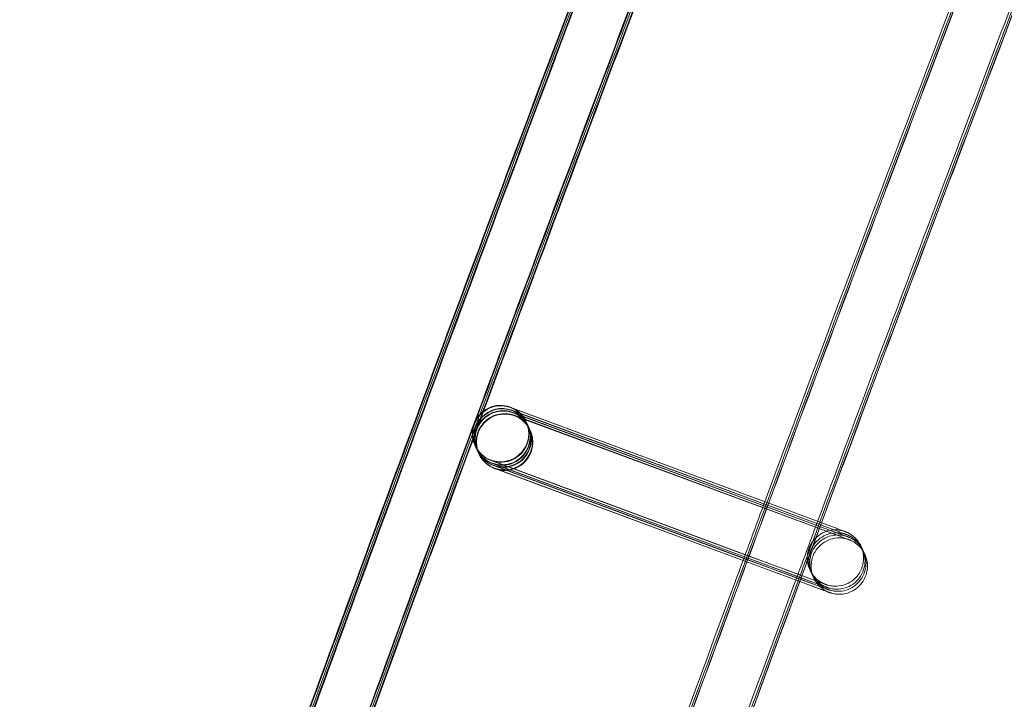
# Model space of a CAD drawing. Units: millimetres. Extents: x 1590 to 19120, y 1384 to 12555.
# Drawn here: x 2231 to 2301, y 7728 to 7776 of the extents above; entities that cross this region are included whole.
import ezdxf

# ---------------------------------------------------------------- set-up
doc = ezdxf.new("R2010")
doc.units = ezdxf.units.MM

# ---------------------------------------------------------------- blocks, each defined once
blk = doc.blocks.new('A$C75ff38e3')
at = {"color": 0, "linetype": 'Continuous', "lineweight": 0}
for p, q in [((-9448.55, 13990.71), (-9448.396, 13990.653)), ((-9425.364, 13982.103), (-9448.54, 13990.685)), ((-9448.45, 13990.499), (-9425.264, 13981.893)), ((-9425.265, 13981.892), (-9448.44, 13990.475)), ((-9448.396, 13990.653), (-9425.363, 13982.103)), ((-9448.38, 13990.35), (-9425.193, 13981.743)), ((-9425.194, 13981.743), (-9448.369, 13990.325)), ((-9448.28, 13990.14), (-9425.093, 13981.533)), ((-9425.094, 13981.532), (-9448.27, 13990.115)), ((-9447.443, 13989.7), (-9447.439, 13989.691)), ((-9447.427, 13989.665), (-9447.339, 13989.48)), ((-9447.327, 13989.455), (-9447.268, 13989.331)), ((-9447.256, 13989.306), (-9447.169, 13989.121)), ((-9447.156, 13989.095), (-9447.152, 13989.085)), ((-9451.058, 13987.989), (-9451.054, 13987.979)), ((-9451.042, 13987.954), (-9450.954, 13987.768)), ((-9450.942, 13987.743), (-9450.884, 13987.619)), ((-9450.872, 13987.594), (-9450.784, 13987.409)), ((-9450.772, 13987.383), (-9450.769, 13987.377)), ((-9450.769, 13987.377), (-9450.767, 13987.374)), ((-9449.942, 13986.96), (-9426.755, 13978.353)), ((-9431.887, 13980.253), (-9449.929, 13986.934)), ((-9449.843, 13986.749), (-9431.941, 13980.105)), ((-9431.943, 13980.1), (-9449.829, 13986.723)), ((-9449.772, 13986.6), (-9431.981, 13979.997)), ((-9431.983, 13979.992), (-9449.758, 13986.574)), ((-9449.672, 13986.39), (-9432.038, 13979.844)), ((-9432.04, 13979.839), (-9449.659, 13986.364)), ((-9427.965, 13978.504), (-9431.983, 13979.992)), ((-9431.981, 13979.997), (-9428.075, 13978.547)), ((-9428.036, 13978.653), (-9431.943, 13980.1)), ((-9431.941, 13980.105), (-9428.191, 13978.713)), ((-9428.136, 13978.863), (-9431.887, 13980.253)), ((-9428.009, 13978.346), (-9432.04, 13979.839)), ((-9432.038, 13979.844), (-9428.021, 13978.353)), ((-9428.191, 13978.713), (-9426.656, 13978.143)), ((-9426.753, 13978.351), (-9428.136, 13978.863)), ((-9428.075, 13978.547), (-9426.585, 13977.993)), ((-9426.654, 13978.141), (-9428.036, 13978.653)), ((-9428.021, 13978.353), (-9426.485, 13977.783)), ((-9426.483, 13977.781), (-9428.009, 13978.346)), ((-9426.583, 13977.992), (-9427.965, 13978.504))]:
    blk.add_line(p, q, dxfattribs=at)
for centre, major_axis, ratio, start_param, end_param in [((-9449.251, 13988.845), (1.808, 0.856), 1, 0.7735714587509461, 7.056756765930532), ((-9449.246, 13988.835), (1.352, 1.474), 0.999902, 0.387008, 2.75503), ((-9449.234, 13988.81), (1.475, -1.351), 0.999902, 1.957359, 4.318418), ((-9449.147, 13988.624), (1.352, 1.474), 0.999902, 0.387008, 2.75503), ((-9449.134, 13988.599), (1.475, -1.351), 0.999902, 1.957359, 4.318418), ((-9449.076, 13988.475), (1.352, 1.474), 0.999902, 0.387008, 2.75503), ((-9449.064, 13988.45), (1.475, -1.351), 0.999902, 1.957359, 4.318418), ((-9448.96, 13988.23), (-1.808, -0.856), 1, -2.368021, 3.915164), ((-9449.234, 13988.81), (1.475, -1.351), 0.999902, 5.099398, 8.240544), ((-9449.134, 13988.599), (1.475, -1.351), 0.999902, 5.099398, 8.240544), ((-9449.147, 13988.624), (1.352, 1.474), 0.999902, 3.909705, 6.670194), ((-9449.246, 13988.835), (1.352, 1.474), 0.999902, 5.896622, 6.670194), ((-9448.976, 13988.265), (1.352, 1.474), 0.999902, 0.387008, 2.75503), ((-9448.964, 13988.239), (1.475, -1.351), 0.999902, 1.957359, 4.318418), ((-9449.064, 13988.45), (1.475, -1.351), 0.999902, 5.099398, 8.240544), ((-9448.964, 13988.239), (1.475, -1.351), 0.999902, 5.099398, 8.240544), ((-9449.076, 13988.475), (1.352, 1.474), 0.999902, 3.8395, 6.670194), ((-9448.976, 13988.265), (1.352, 1.474), 0.999902, 3.909705, 6.670194), ((-9449.246, 13988.835), (1.352, 1.474), 0.999902, 3.528601, 5.896622), ((-9449.246, 13988.835), (1.352, 1.474), 0.999902, 2.75503, 3.528601), ((-9449.234, 13988.81), (1.475, -1.351), 0.999902, 4.318418, 5.098952), ((-9449.147, 13988.624), (1.352, 1.474), 0.999902, 2.75503, 3.528601), ((-9449.134, 13988.599), (1.475, -1.351), 0.999902, 4.318418, 5.098952), ((-9449.076, 13988.475), (1.352, 1.474), 0.999902, 2.75503, 3.528601), ((-9449.064, 13988.45), (1.475, -1.351), 0.999902, 4.318418, 5.098952), ((-9448.976, 13988.265), (1.352, 1.474), 0.999902, 2.75503, 3.528601), ((-9448.964, 13988.239), (1.475, -1.351), 0.999902, 4.318418, 5.098952), ((-9449.234, 13988.81), (1.475, -1.351), 0.999902, 5.098952, 5.099398), ((-9449.147, 13988.624), (1.352, 1.474), 0.999902, 3.528601, 3.909705), ((-9449.134, 13988.599), (1.475, -1.351), 0.999902, 5.098952, 5.099398), ((-9449.076, 13988.475), (1.352, 1.474), 0.999902, 3.528601, 3.8395), ((-9449.064, 13988.45), (1.475, -1.351), 0.999902, 5.098952, 5.099398), ((-9448.976, 13988.265), (1.352, 1.474), 0.999902, 3.528601, 3.909705), ((-9448.964, 13988.239), (1.475, -1.351), 0.999902, 5.098952, 5.099398)]:
    blk.add_ellipse(centre, major_axis=major_axis, ratio=ratio, start_param=start_param, end_param=end_param, dxfattribs=at)
for points, knots in [([(-9694.531, 13018.476), (-9694.103, 13021.782), (-9693.671, 13025.087), (-9691.929, 13038.306), (-9690.589, 13048.216), (-9686.486, 13077.811), (-9683.624, 13097.482), (-9677.637, 13136.784), (-9674.512, 13156.415), (-9667.998, 13195.633), (-9664.609, 13215.22), (-9657.57, 13254.347), (-9653.919, 13273.887), (-9646.355, 13312.916), (-9642.442, 13332.405), (-9634.356, 13371.329), (-9630.182, 13390.764), (-9621.574, 13429.576), (-9617.14, 13448.953), (-9608.012, 13487.646), (-9603.318, 13506.962), (-9593.672, 13545.529), (-9588.719, 13564.781), (-9578.557, 13603.215), (-9573.346, 13622.398), (-9562.669, 13660.692), (-9557.202, 13679.804), (-9546.012, 13717.951), (-9540.289, 13736.988), (-9528.588, 13774.982), (-9522.61, 13793.94), (-9510.4, 13831.774), (-9504.168, 13850.65), (-9491.452, 13888.316), (-9484.968, 13907.107), (-9471.748, 13944.6), (-9465.012, 13963.302), (-9451.29, 14000.614), (-9444.304, 14019.224), (-9430.083, 14056.348), (-9422.847, 14074.863), (-9408.129, 14111.793), (-9400.646, 14130.209), (-9385.434, 14166.938), (-9377.705, 14185.252), (-9362.001, 14221.774), (-9354.027, 14239.983), (-9337.835, 14276.291), (-9329.617, 14294.391), (-9312.94, 14330.479), (-9304.48, 14348.467), (-9287.319, 14384.327), (-9278.619, 14402.2), (-9267.455, 14424.747), (-9265.103, 14429.476), (-9262.743, 14434.201)], [0, 0, 0, 0, 10.000006, 10.000006, 40.000177, 40.000177, 99.633166, 99.633166, 159.265487, 159.265487, 218.897808, 218.897808, 278.530129, 278.530129, 338.16245, 338.16245, 397.79477, 397.79477, 457.427091, 457.427091, 517.059412, 517.059412, 576.691733, 576.691733, 636.324054, 636.324054, 695.956375, 695.956375, 755.588696, 755.588696, 815.221017, 815.221017, 874.853337, 874.853337, 934.485658, 934.485658, 994.117979, 994.117979, 1053.7503, 1053.7503, 1113.382621, 1113.382621, 1173.014942, 1173.014942, 1232.647263, 1232.647263, 1292.279584, 1292.279584, 1351.911905, 1351.911905, 1411.544225, 1411.544225, 1471.176546, 1471.176546, 1487.020992, 1487.020992, 1487.020992, 1487.020992]), ([(-9694.441, 13018.472), (-9694.013, 13021.777), (-9693.581, 13025.083), (-9691.839, 13038.302), (-9690.499, 13048.212), (-9686.395, 13077.806), (-9683.532, 13097.478), (-9677.544, 13136.779), (-9674.418, 13156.41), (-9667.903, 13195.627), (-9664.513, 13215.215), (-9657.473, 13254.341), (-9653.821, 13273.881), (-9646.256, 13312.91), (-9642.343, 13332.399), (-9634.255, 13371.322), (-9630.08, 13390.758), (-9621.471, 13429.569), (-9617.036, 13448.946), (-9607.907, 13487.639), (-9603.213, 13506.955), (-9593.565, 13545.521), (-9588.612, 13564.773), (-9578.448, 13603.206), (-9573.237, 13622.39), (-9562.559, 13660.683), (-9557.091, 13679.795), (-9545.899, 13717.942), (-9540.176, 13736.979), (-9528.474, 13774.972), (-9522.495, 13793.93), (-9510.284, 13831.763), (-9504.052, 13850.639), (-9491.335, 13888.305), (-9484.849, 13907.096), (-9471.628, 13944.588), (-9464.892, 13963.29), (-9451.168, 14000.601), (-9444.182, 14019.211), (-9429.959, 14056.335), (-9422.723, 14074.849), (-9408.004, 14111.779), (-9400.52, 14130.195), (-9385.307, 14166.924), (-9377.577, 14185.238), (-9361.873, 14221.759), (-9353.898, 14239.967), (-9337.704, 14276.275), (-9329.486, 14294.375), (-9312.807, 14330.462), (-9304.346, 14348.45), (-9287.185, 14384.31), (-9278.484, 14402.182), (-9267.341, 14424.685), (-9265.011, 14429.37), (-9262.673, 14434.052)], [0, 0, 0, 0, 10.000006, 10.000006, 40.000177, 40.000177, 99.633166, 99.633166, 159.265487, 159.265487, 218.897808, 218.897808, 278.530129, 278.530129, 338.16245, 338.16245, 397.79477, 397.79477, 457.427091, 457.427091, 517.059412, 517.059412, 576.691733, 576.691733, 636.324054, 636.324054, 695.956375, 695.956375, 755.588696, 755.588696, 815.221017, 815.221017, 874.853337, 874.853337, 934.485658, 934.485658, 994.117979, 994.117979, 1053.7503, 1053.7503, 1113.382621, 1113.382621, 1173.014942, 1173.014942, 1232.647263, 1232.647263, 1292.279584, 1292.279584, 1351.911905, 1351.911905, 1411.544225, 1411.544225, 1471.176546, 1471.176546, 1486.875009, 1486.875009, 1486.875009, 1486.875009]), ([(-9694.352, 13018.467), (-9693.924, 13021.773), (-9693.492, 13025.078), (-9691.749, 13038.297), (-9690.408, 13048.207), (-9686.304, 13077.802), (-9683.44, 13097.473), (-9677.451, 13136.774), (-9674.324, 13156.405), (-9667.807, 13195.622), (-9664.418, 13215.209), (-9657.376, 13254.336), (-9653.723, 13273.875), (-9646.157, 13312.904), (-9642.243, 13332.393), (-9634.154, 13371.316), (-9629.979, 13390.751), (-9621.368, 13429.562), (-9616.933, 13448.939), (-9607.802, 13487.632), (-9603.107, 13506.947), (-9593.459, 13545.514), (-9588.505, 13564.765), (-9578.34, 13603.198), (-9573.128, 13622.381), (-9562.448, 13660.675), (-9556.98, 13679.786), (-9545.787, 13717.933), (-9540.063, 13736.969), (-9528.359, 13774.962), (-9522.38, 13793.92), (-9510.168, 13831.753), (-9503.935, 13850.629), (-9491.217, 13888.294), (-9484.731, 13907.085), (-9471.508, 13944.576), (-9464.771, 13963.278), (-9451.047, 14000.589), (-9444.059, 14019.199), (-9429.836, 14056.322), (-9422.599, 14074.836), (-9407.879, 14111.765), (-9400.395, 14130.181), (-9385.18, 14166.909), (-9377.45, 14185.223), (-9361.744, 14221.744), (-9353.768, 14239.952), (-9337.574, 14276.259), (-9329.355, 14294.358), (-9312.675, 14330.445), (-9304.213, 14348.432), (-9287.051, 14384.292), (-9278.349, 14402.164), (-9267.227, 14424.623), (-9264.919, 14429.265), (-9262.602, 14433.902)], [0, 0, 0, 0, 10.000006, 10.000006, 40.000177, 40.000177, 99.633166, 99.633166, 159.265487, 159.265487, 218.897808, 218.897808, 278.530129, 278.530129, 338.16245, 338.16245, 397.79477, 397.79477, 457.427091, 457.427091, 517.059412, 517.059412, 576.691733, 576.691733, 636.324054, 636.324054, 695.956375, 695.956375, 755.588696, 755.588696, 815.221017, 815.221017, 874.853337, 874.853337, 934.485658, 934.485658, 994.117979, 994.117979, 1053.7503, 1053.7503, 1113.382621, 1113.382621, 1173.014942, 1173.014942, 1232.647263, 1232.647263, 1292.279584, 1292.279584, 1351.911905, 1351.911905, 1411.544225, 1411.544225, 1471.176546, 1471.176546, 1486.729026, 1486.729026, 1486.729026, 1486.729026]), ([(-9694.315, 13018.465), (-9693.887, 13021.771), (-9693.455, 13025.076), (-9691.712, 13038.295), (-9690.371, 13048.205), (-9686.266, 13077.8), (-9683.402, 13097.471), (-9677.412, 13136.772), (-9674.285, 13156.403), (-9667.768, 13195.62), (-9664.378, 13215.207), (-9657.336, 13254.333), (-9653.683, 13273.873), (-9646.116, 13312.901), (-9642.202, 13332.39), (-9634.112, 13371.313), (-9629.937, 13390.748), (-9621.326, 13429.559), (-9616.89, 13448.936), (-9607.759, 13487.629), (-9603.064, 13506.944), (-9593.415, 13545.511), (-9588.461, 13564.762), (-9578.295, 13603.195), (-9573.083, 13622.378), (-9562.403, 13660.671), (-9556.934, 13679.782), (-9545.741, 13717.929), (-9540.016, 13736.965), (-9528.312, 13774.958), (-9522.333, 13793.916), (-9510.12, 13831.748), (-9503.887, 13850.624), (-9491.168, 13888.29), (-9484.682, 13907.08), (-9471.459, 13944.571), (-9464.722, 13963.273), (-9450.997, 14000.584), (-9444.009, 14019.193), (-9429.785, 14056.316), (-9422.548, 14074.831), (-9407.827, 14111.76), (-9400.343, 14130.175), (-9385.128, 14166.903), (-9377.397, 14185.217), (-9361.691, 14221.737), (-9353.715, 14239.945), (-9337.52, 14276.252), (-9329.3, 14294.352), (-9312.62, 14330.438), (-9304.159, 14348.425), (-9286.995, 14384.285), (-9278.293, 14402.157), (-9267.18, 14424.598), (-9264.881, 14429.221), (-9262.573, 14433.841)], [0, 0, 0, 0, 10.000006, 10.000006, 40.000177, 40.000177, 99.633166, 99.633166, 159.265487, 159.265487, 218.897808, 218.897808, 278.530129, 278.530129, 338.16245, 338.16245, 397.79477, 397.79477, 457.427091, 457.427091, 517.059412, 517.059412, 576.691733, 576.691733, 636.324054, 636.324054, 695.956375, 695.956375, 755.588696, 755.588696, 815.221017, 815.221017, 874.853337, 874.853337, 934.485658, 934.485658, 994.117979, 994.117979, 1053.7503, 1053.7503, 1113.382621, 1113.382621, 1173.014942, 1173.014942, 1232.647263, 1232.647263, 1292.279584, 1292.279584, 1351.911905, 1351.911905, 1411.544225, 1411.544225, 1471.176546, 1471.176546, 1486.668827, 1486.668827, 1486.668827, 1486.668827]), ([(-9693.172, 13029.156), (-9691.897, 13038.816), (-9690.591, 13048.472), (-9686.524, 13077.813), (-9683.662, 13097.484), (-9677.676, 13136.786), (-9674.55, 13156.417), (-9668.037, 13195.635), (-9664.649, 13215.222), (-9657.61, 13254.349), (-9653.959, 13273.889), (-9646.396, 13312.918), (-9642.484, 13332.408), (-9634.398, 13371.331), (-9630.224, 13390.767), (-9621.616, 13429.579), (-9617.182, 13448.956), (-9608.055, 13487.649), (-9603.362, 13506.965), (-9593.716, 13545.532), (-9588.764, 13564.784), (-9578.602, 13603.218), (-9573.391, 13622.401), (-9562.715, 13660.696), (-9557.248, 13679.807), (-9546.058, 13717.955), (-9540.335, 13736.992), (-9528.635, 13774.986), (-9522.657, 13793.944), (-9510.448, 13831.778), (-9504.217, 13850.654), (-9491.501, 13888.321), (-9485.017, 13907.112), (-9471.797, 13944.604), (-9465.062, 13963.307), (-9451.34, 14000.619), (-9444.354, 14019.229), (-9430.134, 14056.353), (-9422.898, 14074.868), (-9408.181, 14111.799), (-9400.698, 14130.215), (-9385.487, 14166.944), (-9377.758, 14185.258), (-9362.055, 14221.781), (-9354.08, 14239.989), (-9337.889, 14276.298), (-9329.671, 14294.398), (-9312.994, 14330.486), (-9304.534, 14348.474), (-9287.375, 14384.335), (-9278.674, 14402.208), (-9268.48, 14422.798), (-9267.102, 14425.574), (-9265.722, 14428.347)], [10.768554, 10.768554, 10.768554, 10.768554, 40.000177, 40.000177, 99.633166, 99.633166, 159.265487, 159.265487, 218.897808, 218.897808, 278.530129, 278.530129, 338.16245, 338.16245, 397.79477, 397.79477, 457.427091, 457.427091, 517.059412, 517.059412, 576.691733, 576.691733, 636.324054, 636.324054, 695.956375, 695.956375, 755.588696, 755.588696, 815.221017, 815.221017, 874.853337, 874.853337, 934.485658, 934.485658, 994.117979, 994.117979, 1053.7503, 1053.7503, 1113.382621, 1113.382621, 1173.014942, 1173.014942, 1232.647263, 1232.647263, 1292.279584, 1292.279584, 1351.911905, 1351.911905, 1411.544225, 1411.544225, 1471.176546, 1471.176546, 1480.471725, 1480.471725, 1480.471725, 1480.471725]), ([(-9669.095, 13017.227), (-9668.666, 13020.533), (-9668.232, 13023.838), (-9666.484, 13037.056), (-9665.139, 13046.966), (-9661.028, 13076.502), (-9658.164, 13096.116), (-9652.172, 13135.302), (-9649.044, 13154.875), (-9642.525, 13193.977), (-9639.134, 13213.506), (-9632.09, 13252.517), (-9628.436, 13271.999), (-9620.868, 13310.911), (-9616.953, 13330.342), (-9608.861, 13369.149), (-9604.685, 13388.525), (-9596.072, 13427.22), (-9591.636, 13446.539), (-9582.503, 13485.114), (-9577.807, 13504.371), (-9568.156, 13542.82), (-9563.202, 13562.012), (-9553.035, 13600.327), (-9547.822, 13619.451), (-9537.141, 13657.627), (-9531.671, 13676.679), (-9520.477, 13714.707), (-9514.752, 13733.683), (-9503.047, 13771.557), (-9497.067, 13790.455), (-9484.854, 13828.169), (-9478.62, 13846.984), (-9465.9, 13884.53), (-9459.414, 13903.26), (-9446.191, 13940.631), (-9439.453, 13959.272), (-9425.728, 13996.462), (-9418.74, 14015.011), (-9404.516, 14052.012), (-9397.279, 14070.466), (-9382.558, 14107.272), (-9375.074, 14125.627), (-9359.859, 14162.232), (-9352.129, 14180.484), (-9336.423, 14216.881), (-9328.447, 14235.028), (-9312.253, 14271.21), (-9304.034, 14289.248), (-9287.355, 14325.209), (-9278.894, 14343.135), (-9261.733, 14378.869), (-9253.032, 14396.678), (-9242.822, 14417.224), (-9241.429, 14420.019), (-9240.034, 14422.812)], [0, 0, 0, 0, 10.000006, 10.000006, 40.000179, 40.000179, 99.462951, 99.462951, 158.925054, 158.925054, 218.387157, 218.387157, 277.84926, 277.84926, 337.311363, 337.311363, 396.773466, 396.773466, 456.235569, 456.235569, 515.697672, 515.697672, 575.159775, 575.159775, 634.621878, 634.621878, 694.083981, 694.083981, 753.546084, 753.546084, 813.008187, 813.008187, 872.47029, 872.47029, 931.932393, 931.932393, 991.394496, 991.394496, 1050.856599, 1050.856599, 1110.318702, 1110.318702, 1169.780805, 1169.780805, 1229.242908, 1229.242908, 1288.705011, 1288.705011, 1348.167114, 1348.167114, 1407.629217, 1407.629217, 1467.09132, 1467.09132, 1476.457881, 1476.457881, 1476.457881, 1476.457881]), ([(-9669.008, 13017.411), (-9668.578, 13020.717), (-9668.145, 13024.022), (-9666.395, 13037.24), (-9665.049, 13047.149), (-9660.934, 13076.685), (-9658.068, 13096.299), (-9652.071, 13135.485), (-9648.94, 13155.058), (-9642.417, 13194.16), (-9639.023, 13213.689), (-9631.974, 13252.699), (-9628.318, 13272.181), (-9620.745, 13311.093), (-9616.828, 13330.524), (-9608.732, 13369.331), (-9604.553, 13388.707), (-9595.936, 13427.401), (-9591.497, 13446.72), (-9582.359, 13485.295), (-9577.661, 13504.552), (-9568.006, 13543), (-9563.049, 13562.192), (-9552.877, 13600.507), (-9547.662, 13619.631), (-9536.976, 13657.805), (-9531.504, 13676.857), (-9520.305, 13714.884), (-9514.578, 13733.861), (-9502.868, 13771.734), (-9496.886, 13790.632), (-9484.668, 13828.344), (-9478.432, 13847.159), (-9465.708, 13884.704), (-9459.219, 13903.434), (-9445.991, 13940.804), (-9439.251, 13959.445), (-9425.522, 13996.633), (-9418.532, 14015.182), (-9404.303, 14052.182), (-9397.064, 14070.635), (-9382.339, 14107.441), (-9374.852, 14125.795), (-9359.633, 14162.399), (-9351.9, 14180.65), (-9336.19, 14217.046), (-9328.212, 14235.192), (-9312.014, 14271.374), (-9303.793, 14289.41), (-9287.109, 14325.371), (-9278.646, 14343.295), (-9261.48, 14379.028), (-9252.777, 14396.837), (-9242.638, 14417.233), (-9241.32, 14419.879), (-9239.999, 14422.524)], [0, 0, 0, 0, 10.000006, 10.000006, 40.000179, 40.000179, 99.463979, 99.463979, 158.927109, 158.927109, 218.39024, 218.39024, 277.853371, 277.853371, 337.316502, 337.316502, 396.779633, 396.779633, 456.242763, 456.242763, 515.705894, 515.705894, 575.169025, 575.169025, 634.632156, 634.632156, 694.095287, 694.095287, 753.558417, 753.558417, 813.021548, 813.021548, 872.484679, 872.484679, 931.94781, 931.94781, 991.410941, 991.410941, 1050.874071, 1050.874071, 1110.337202, 1110.337202, 1169.800333, 1169.800333, 1229.263464, 1229.263464, 1288.726595, 1288.726595, 1348.189725, 1348.189725, 1407.652856, 1407.652856, 1467.115987, 1467.115987, 1475.984632, 1475.984632, 1475.984632, 1475.984632]), ([(-9669.006, 13017.223), (-9668.576, 13020.529), (-9668.143, 13023.834), (-9666.394, 13037.052), (-9665.049, 13046.961), (-9660.937, 13076.497), (-9658.072, 13096.111), (-9652.079, 13135.297), (-9648.95, 13154.87), (-9642.43, 13193.972), (-9639.038, 13213.501), (-9631.993, 13252.511), (-9628.338, 13271.993), (-9620.769, 13310.905), (-9616.853, 13330.336), (-9608.76, 13369.142), (-9604.583, 13388.519), (-9595.969, 13427.213), (-9591.532, 13446.532), (-9582.398, 13485.106), (-9577.702, 13504.364), (-9568.05, 13542.812), (-9563.094, 13562.004), (-9552.926, 13600.319), (-9547.713, 13619.443), (-9537.03, 13657.618), (-9531.56, 13676.67), (-9520.364, 13714.697), (-9514.639, 13733.674), (-9502.933, 13771.548), (-9496.952, 13790.445), (-9484.737, 13828.158), (-9478.503, 13846.974), (-9465.782, 13884.519), (-9459.295, 13903.249), (-9446.071, 13940.619), (-9439.332, 13959.26), (-9425.606, 13996.449), (-9418.618, 14014.998), (-9404.392, 14051.999), (-9397.155, 14070.452), (-9382.433, 14107.258), (-9374.948, 14125.613), (-9359.732, 14162.217), (-9352.001, 14180.469), (-9336.294, 14216.866), (-9328.318, 14235.012), (-9312.123, 14271.194), (-9303.903, 14289.231), (-9287.223, 14325.192), (-9278.761, 14343.117), (-9261.598, 14378.851), (-9252.897, 14396.66), (-9242.708, 14417.162), (-9241.337, 14419.913), (-9239.963, 14422.663)], [0, 0, 0, 0, 10.000006, 10.000006, 40.000179, 40.000179, 99.462951, 99.462951, 158.925054, 158.925054, 218.387157, 218.387157, 277.84926, 277.84926, 337.311363, 337.311363, 396.773466, 396.773466, 456.235569, 456.235569, 515.697672, 515.697672, 575.159775, 575.159775, 634.621878, 634.621878, 694.083981, 694.083981, 753.546084, 753.546084, 813.008187, 813.008187, 872.47029, 872.47029, 931.932393, 931.932393, 991.394496, 991.394496, 1050.856599, 1050.856599, 1110.318702, 1110.318702, 1169.780805, 1169.780805, 1229.242908, 1229.242908, 1288.705011, 1288.705011, 1348.167114, 1348.167114, 1407.629217, 1407.629217, 1467.09132, 1467.09132, 1476.311893, 1476.311893, 1476.311893, 1476.311893]), ([(-9361.62, 14212.625), (-9366.37, 14201.658), (-9371.075, 14190.672), (-9383.484, 14161.371), (-9391.11, 14143.024), (-9406.114, 14106.228), (-9413.493, 14087.78), (-9428.002, 14050.786), (-9435.132, 14032.24), (-9449.143, 13995.055), (-9456.024, 13976.415), (-9469.535, 13939.046), (-9476.165, 13920.315), (-9488.201, 13885.574), (-9493.641, 13869.575), (-9498.99, 13853.546)], [242.56904, 242.56904, 242.56904, 242.56904, 278.422781, 278.422781, 338.028264, 338.028264, 397.633748, 397.633748, 457.239232, 457.239232, 516.844716, 516.844716, 576.450199, 576.450199, 627.144964, 627.144964, 627.144964, 627.144964]), ([(-9434.28, 14034.208), (-9436.906, 14027.341), (-9439.516, 14020.467), (-9445.084, 14005.69), (-9448.036, 13997.785), (-9450.967, 13989.872)], [435.181592, 435.181592, 435.181592, 435.181592, 457.239232, 457.239232, 482.5534, 482.5534, 482.5534, 482.5534]), ([(-9434.312, 14033.789), (-9436.904, 14027.011), (-9439.479, 14020.227), (-9444.953, 14005.701), (-9447.846, 13997.956), (-9450.718, 13990.204)], [435.470266, 435.470266, 435.470266, 435.470266, 457.239232, 457.239232, 482.04075, 482.04075, 482.04075, 482.04075]), ([(-9434.287, 14033.522), (-9436.863, 14026.783), (-9439.423, 14020.039), (-9444.841, 14005.662), (-9447.693, 13998.028), (-9450.524, 13990.387)], [435.596728, 435.596728, 435.596728, 435.596728, 457.239232, 457.239232, 481.686637, 481.686637, 481.686637, 481.686637]), ([(-9434.269, 14033.43), (-9436.842, 14026.701), (-9439.398, 14019.967), (-9444.796, 14005.64), (-9447.634, 13998.046), (-9450.451, 13990.445)], [435.629726, 435.629726, 435.629726, 435.629726, 457.239232, 457.239232, 481.559508, 481.559508, 481.559508, 481.559508]), ([(-9411.308, 14023.639), (-9413.874, 14016.923), (-9416.423, 14010.201), (-9421.57, 13996.527), (-9424.167, 13989.575), (-9426.746, 13982.617)], [434.47882, 434.47882, 434.47882, 434.47882, 456.047172, 456.047172, 478.310282, 478.310282, 478.310282, 478.310282]), ([(-9411.208, 14023.429), (-9413.774, 14016.712), (-9416.323, 14009.99), (-9421.451, 13996.367), (-9424.029, 13989.466), (-9426.59, 13982.559)], [434.47882, 434.47882, 434.47882, 434.47882, 456.047172, 456.047172, 478.147489, 478.147489, 478.147489, 478.147489]), ([(-9411.138, 14023.279), (-9413.703, 14016.563), (-9416.252, 14009.841), (-9421.367, 13996.254), (-9423.932, 13989.389), (-9426.479, 13982.518)], [434.47882, 434.47882, 434.47882, 434.47882, 456.047172, 456.047172, 478.032227, 478.032227, 478.032227, 478.032227]), ([(-9411.18, 14023.123), (-9413.745, 14016.411), (-9416.293, 14009.692), (-9421.388, 13996.155), (-9423.936, 13989.337), (-9426.466, 13982.513)], [434.497742, 434.497742, 434.497742, 434.497742, 456.054369, 456.054369, 477.890003, 477.890003, 477.890003, 477.890003]), ([(-9451.222, 13989.182), (-9455.105, 13978.692), (-9458.947, 13968.188), (-9464.314, 13953.345), (-9465.87, 13949.018), (-9467.42, 13944.689)], [483.289583, 483.289583, 483.289583, 483.289583, 516.844716, 516.844716, 530.639217, 530.639217, 530.639217, 530.639217]), ([(-9451.249, 13988.768), (-9455.098, 13978.367), (-9458.909, 13967.95), (-9464.186, 13953.353), (-9465.687, 13949.184), (-9467.181, 13945.012)], [483.571408, 483.571408, 483.571408, 483.571408, 516.844716, 516.844716, 530.137733, 530.137733, 530.137733, 530.137733]), ([(-9451.222, 13988.504), (-9455.056, 13978.14), (-9458.852, 13967.762), (-9464.076, 13953.314), (-9465.536, 13949.255), (-9466.991, 13945.194)], [483.694708, 483.694708, 483.694708, 483.694708, 516.844716, 516.844716, 529.785945, 529.785945, 529.785945, 529.785945]), ([(-9451.203, 13988.412), (-9455.034, 13978.059), (-9458.826, 13967.691), (-9464.032, 13953.292), (-9465.479, 13949.273), (-9466.92, 13945.252)], [483.72666, 483.72666, 483.72666, 483.72666, 516.844716, 516.844716, 529.659237, 529.659237, 529.659237, 529.659237]), ([(-9425.364, 13982.103), (-9425.148, 13982.023), (-9424.987, 13981.963), (-9424.847, 13981.911), (-9424.815, 13981.899), (-9424.801, 13981.894), (-9424.799, 13981.893), (-9424.799, 13981.893), (-9424.799, 13981.893), (-9424.8, 13981.894), (-9424.8, 13981.894), (-9424.815, 13981.899), (-9424.818, 13981.9), (-9424.826, 13981.903), (-9424.829, 13981.904), (-9424.842, 13981.908), (-9424.851, 13981.912), (-9424.881, 13981.921), (-9424.902, 13981.928), (-9424.954, 13981.943), (-9424.987, 13981.952), (-9425.119, 13981.983), (-9425.219, 13981.999), (-9425.528, 13982.023), (-9425.742, 13982.007), (-9426.151, 13981.909), (-9426.352, 13981.826), (-9426.714, 13981.602), (-9426.878, 13981.459), (-9427.151, 13981.134), (-9427.262, 13980.946), (-9427.419, 13980.551), (-9427.466, 13980.339), (-9427.49, 13979.914), (-9427.467, 13979.698), (-9427.357, 13979.287), (-9427.267, 13979.089), (-9427.033, 13978.734), (-9426.886, 13978.574), (-9426.636, 13978.377), (-9426.548, 13978.319), (-9426.41, 13978.242), (-9426.363, 13978.218), (-9426.299, 13978.188), (-9426.282, 13978.181), (-9426.255, 13978.169), (-9426.244, 13978.165), (-9426.23, 13978.159), (-9426.225, 13978.157), (-9426.218, 13978.154), (-9426.214, 13978.153), (-9426.205, 13978.149), (-9426.202, 13978.148), (-9426.194, 13978.145), (-9426.192, 13978.144), (-9426.19, 13978.143), (-9426.19, 13978.143), (-9426.19, 13978.143)], [0, 0, 0, 0, 1.295202, 1.295202, 1.922489, 1.922489, 2.045664, 2.045664, 2.066606, 2.066606, 2.175297, 2.175297, 2.197253, 2.197253, 2.213369, 2.213369, 2.245984, 2.245984, 2.310387, 2.310387, 2.411626, 2.411626, 2.71596, 2.71596, 3.34191, 3.34191, 3.979409, 3.979409, 4.616671, 4.616671, 5.253944, 5.253944, 5.891217, 5.891217, 6.52849, 6.52849, 7.165763, 7.165763, 7.803034, 7.803034, 8.118547, 8.118547, 8.276611, 8.276611, 8.331683, 8.331683, 8.367404, 8.367404, 8.383469, 8.383469, 8.399584, 8.399584, 8.432219, 8.432219, 8.496677, 8.496677, 8.548871, 8.548871, 8.548871, 8.548871]), ([(-9425.363, 13982.103), (-9425.147, 13982.023), (-9424.984, 13981.963), (-9424.841, 13981.909), (-9424.811, 13981.898), (-9424.786, 13981.889), (-9424.782, 13981.887), (-9424.772, 13981.883), (-9424.768, 13981.882), (-9424.758, 13981.878), (-9424.755, 13981.877), (-9424.748, 13981.874), (-9424.744, 13981.873), (-9424.732, 13981.868), (-9424.723, 13981.864), (-9424.694, 13981.852), (-9424.674, 13981.844), (-9424.626, 13981.822), (-9424.597, 13981.808), (-9424.485, 13981.75), (-9424.403, 13981.7), (-9424.156, 13981.526), (-9424.004, 13981.378), (-9423.752, 13981.042), (-9423.651, 13980.849), (-9423.517, 13980.446), (-9423.481, 13980.231), (-9423.48, 13979.806), (-9423.514, 13979.591), (-9423.647, 13979.187), (-9423.747, 13978.994), (-9424, 13978.652), (-9424.156, 13978.5), (-9424.503, 13978.255), (-9424.699, 13978.16), (-9425.106, 13978.037), (-9425.322, 13978.008), (-9425.639, 13978.017), (-9425.744, 13978.028), (-9425.9, 13978.057), (-9425.951, 13978.069), (-9426.021, 13978.088), (-9426.041, 13978.093), (-9426.073, 13978.103), (-9426.088, 13978.107), (-9426.108, 13978.114), (-9426.114, 13978.116), (-9426.124, 13978.12), (-9426.128, 13978.121), (-9426.136, 13978.124), (-9426.14, 13978.125), (-9426.148, 13978.128), (-9426.152, 13978.129), (-9426.161, 13978.132), (-9426.164, 13978.133), (-9426.171, 13978.136), (-9426.174, 13978.137), (-9426.189, 13978.143), (-9426.202, 13978.147), (-9426.278, 13978.176), (-9426.384, 13978.215), (-9426.599, 13978.294), (-9426.672, 13978.321), (-9426.753, 13978.351)], [0, 0, 0, 0, 1.299129, 1.299129, 1.933292, 1.933292, 2.112271, 2.112271, 2.179645, 2.179645, 2.200918, 2.200918, 2.217069, 2.217069, 2.249837, 2.249837, 2.314518, 2.314518, 2.409579, 2.409579, 2.695255, 2.695255, 3.316575, 3.316575, 3.954182, 3.954182, 4.591441, 4.591441, 5.228714, 5.228714, 5.865987, 5.865987, 6.503261, 6.503261, 7.140534, 7.140534, 7.777806, 7.777806, 8.093328, 8.093328, 8.251958, 8.251958, 8.31142, 8.31142, 8.356099, 8.356099, 8.377118, 8.377118, 8.393239, 8.393239, 8.409394, 8.409394, 8.44198, 8.44198, 8.506449, 8.506449, 8.629861, 8.629861, 9.000159, 9.000159, 10.121104, 10.121104, 10.608133, 10.608133, 10.608133, 10.608133]), ([(-9425.265, 13981.892), (-9425.049, 13981.812), (-9424.887, 13981.752), (-9424.747, 13981.7), (-9424.715, 13981.689), (-9424.701, 13981.683), (-9424.699, 13981.683), (-9424.699, 13981.683), (-9424.699, 13981.683), (-9424.7, 13981.683), (-9424.7, 13981.683), (-9424.715, 13981.688), (-9424.718, 13981.69), (-9424.726, 13981.692), (-9424.73, 13981.693), (-9424.742, 13981.698), (-9424.752, 13981.701), (-9424.781, 13981.711), (-9424.802, 13981.717), (-9424.855, 13981.732), (-9424.887, 13981.741), (-9425.019, 13981.772), (-9425.12, 13981.788), (-9425.429, 13981.813), (-9425.642, 13981.796), (-9426.051, 13981.699), (-9426.253, 13981.615), (-9426.614, 13981.391), (-9426.779, 13981.249), (-9427.051, 13980.923), (-9427.163, 13980.736), (-9427.319, 13980.341), (-9427.366, 13980.128), (-9427.39, 13979.704), (-9427.367, 13979.487), (-9427.257, 13979.077), (-9427.167, 13978.878), (-9426.933, 13978.524), (-9426.786, 13978.363), (-9426.536, 13978.167), (-9426.448, 13978.108), (-9426.311, 13978.031), (-9426.264, 13978.007), (-9426.199, 13977.977), (-9426.182, 13977.97), (-9426.155, 13977.958), (-9426.144, 13977.954), (-9426.13, 13977.948), (-9426.126, 13977.946), (-9426.118, 13977.943), (-9426.114, 13977.942), (-9426.106, 13977.938), (-9426.102, 13977.937), (-9426.094, 13977.934), (-9426.092, 13977.933), (-9426.09, 13977.932), (-9426.09, 13977.932), (-9426.09, 13977.932)], [0, 0, 0, 0, 1.295202, 1.295202, 1.922489, 1.922489, 2.045664, 2.045664, 2.066606, 2.066606, 2.175297, 2.175297, 2.197253, 2.197253, 2.213369, 2.213369, 2.245984, 2.245984, 2.310387, 2.310387, 2.411626, 2.411626, 2.71596, 2.71596, 3.34191, 3.34191, 3.979409, 3.979409, 4.616671, 4.616671, 5.253944, 5.253944, 5.891217, 5.891217, 6.52849, 6.52849, 7.165763, 7.165763, 7.803034, 7.803034, 8.118547, 8.118547, 8.276611, 8.276611, 8.331683, 8.331683, 8.367404, 8.367404, 8.383469, 8.383469, 8.399584, 8.399584, 8.432219, 8.432219, 8.496677, 8.496677, 8.548871, 8.548871, 8.548871, 8.548871]), ([(-9425.194, 13981.743), (-9424.978, 13981.663), (-9424.816, 13981.603), (-9424.676, 13981.551), (-9424.645, 13981.539), (-9424.63, 13981.534), (-9424.629, 13981.534), (-9424.629, 13981.534), (-9424.629, 13981.534), (-9424.63, 13981.534), (-9424.629, 13981.534), (-9424.645, 13981.539), (-9424.648, 13981.54), (-9424.655, 13981.543), (-9424.659, 13981.544), (-9424.671, 13981.548), (-9424.681, 13981.552), (-9424.711, 13981.561), (-9424.731, 13981.568), (-9424.784, 13981.583), (-9424.817, 13981.592), (-9424.948, 13981.623), (-9425.049, 13981.639), (-9425.358, 13981.664), (-9425.571, 13981.647), (-9425.981, 13981.55), (-9426.182, 13981.466), (-9426.543, 13981.242), (-9426.708, 13981.1), (-9426.981, 13980.774), (-9427.092, 13980.587), (-9427.248, 13980.191), (-9427.295, 13979.979), (-9427.319, 13979.555), (-9427.297, 13979.338), (-9427.186, 13978.928), (-9427.097, 13978.729), (-9426.863, 13978.374), (-9426.715, 13978.214), (-9426.466, 13978.017), (-9426.378, 13977.959), (-9426.24, 13977.882), (-9426.193, 13977.858), (-9426.129, 13977.828), (-9426.112, 13977.821), (-9426.085, 13977.809), (-9426.074, 13977.805), (-9426.059, 13977.799), (-9426.055, 13977.797), (-9426.047, 13977.794), (-9426.044, 13977.793), (-9426.035, 13977.789), (-9426.031, 13977.788), (-9426.023, 13977.785), (-9426.022, 13977.784), (-9426.02, 13977.783), (-9426.019, 13977.783), (-9426.019, 13977.783)], [0, 0, 0, 0, 1.295202, 1.295202, 1.922489, 1.922489, 2.045664, 2.045664, 2.066606, 2.066606, 2.175297, 2.175297, 2.197253, 2.197253, 2.213369, 2.213369, 2.245984, 2.245984, 2.310387, 2.310387, 2.411626, 2.411626, 2.71596, 2.71596, 3.34191, 3.34191, 3.979409, 3.979409, 4.616671, 4.616671, 5.253944, 5.253944, 5.891217, 5.891217, 6.52849, 6.52849, 7.165763, 7.165763, 7.803034, 7.803034, 8.118547, 8.118547, 8.276611, 8.276611, 8.331683, 8.331683, 8.367404, 8.367404, 8.383469, 8.383469, 8.399584, 8.399584, 8.432219, 8.432219, 8.496677, 8.496677, 8.548871, 8.548871, 8.548871, 8.548871]), ([(-9425.094, 13981.532), (-9424.878, 13981.452), (-9424.717, 13981.392), (-9424.577, 13981.34), (-9424.545, 13981.329), (-9424.531, 13981.324), (-9424.529, 13981.323), (-9424.529, 13981.323), (-9424.529, 13981.323), (-9424.53, 13981.323), (-9424.53, 13981.323), (-9424.545, 13981.329), (-9424.548, 13981.33), (-9424.555, 13981.332), (-9424.559, 13981.334), (-9424.572, 13981.338), (-9424.581, 13981.341), (-9424.611, 13981.351), (-9424.631, 13981.357), (-9424.684, 13981.372), (-9424.717, 13981.381), (-9424.848, 13981.412), (-9424.949, 13981.428), (-9425.258, 13981.453), (-9425.471, 13981.437), (-9425.881, 13981.339), (-9426.082, 13981.255), (-9426.444, 13981.032), (-9426.608, 13980.889), (-9426.881, 13980.563), (-9426.992, 13980.376), (-9427.149, 13979.981), (-9427.195, 13979.768), (-9427.219, 13979.344), (-9427.197, 13979.127), (-9427.086, 13978.717), (-9426.997, 13978.518), (-9426.763, 13978.164), (-9426.615, 13978.003), (-9426.366, 13977.807), (-9426.278, 13977.748), (-9426.14, 13977.671), (-9426.093, 13977.647), (-9426.029, 13977.618), (-9426.012, 13977.61), (-9425.985, 13977.599), (-9425.974, 13977.594), (-9425.96, 13977.588), (-9425.955, 13977.586), (-9425.948, 13977.583), (-9425.944, 13977.582), (-9425.935, 13977.579), (-9425.931, 13977.577), (-9425.923, 13977.574), (-9425.922, 13977.573), (-9425.92, 13977.573), (-9425.92, 13977.573), (-9425.92, 13977.573)], [0, 0, 0, 0, 1.295202, 1.295202, 1.922489, 1.922489, 2.045664, 2.045664, 2.066606, 2.066606, 2.175297, 2.175297, 2.197253, 2.197253, 2.213369, 2.213369, 2.245984, 2.245984, 2.310387, 2.310387, 2.411626, 2.411626, 2.71596, 2.71596, 3.34191, 3.34191, 3.979409, 3.979409, 4.616671, 4.616671, 5.253944, 5.253944, 5.891217, 5.891217, 6.52849, 6.52849, 7.165763, 7.165763, 7.803034, 7.803034, 8.118547, 8.118547, 8.276611, 8.276611, 8.331683, 8.331683, 8.367404, 8.367404, 8.383469, 8.383469, 8.399584, 8.399584, 8.432219, 8.432219, 8.496677, 8.496677, 8.548871, 8.548871, 8.548871, 8.548871]), ([(-9425.264, 13981.893), (-9425.047, 13981.812), (-9424.885, 13981.752), (-9424.742, 13981.699), (-9424.711, 13981.687), (-9424.686, 13981.678), (-9424.682, 13981.677), (-9424.672, 13981.673), (-9424.669, 13981.671), (-9424.658, 13981.667), (-9424.655, 13981.666), (-9424.648, 13981.663), (-9424.644, 13981.662), (-9424.633, 13981.657), (-9424.623, 13981.653), (-9424.594, 13981.641), (-9424.575, 13981.633), (-9424.526, 13981.611), (-9424.498, 13981.597), (-9424.385, 13981.539), (-9424.303, 13981.49), (-9424.056, 13981.315), (-9423.904, 13981.167), (-9423.723, 13980.926), (-9423.672, 13980.846), (-9423.626, 13980.762)], [0, 0, 0, 0, 1.299129, 1.299129, 1.933292, 1.933292, 2.112271, 2.112271, 2.179645, 2.179645, 2.200918, 2.200918, 2.217069, 2.217069, 2.249837, 2.249837, 2.314518, 2.314518, 2.409579, 2.409579, 2.695255, 2.695255, 3.316575, 3.316575, 3.59994, 3.59994, 3.59994, 3.59994]), ([(-9425.193, 13981.743), (-9424.976, 13981.663), (-9424.814, 13981.603), (-9424.671, 13981.55), (-9424.64, 13981.538), (-9424.615, 13981.529), (-9424.612, 13981.527), (-9424.601, 13981.523), (-9424.598, 13981.522), (-9424.588, 13981.518), (-9424.584, 13981.517), (-9424.577, 13981.514), (-9424.574, 13981.513), (-9424.562, 13981.508), (-9424.552, 13981.504), (-9424.524, 13981.492), (-9424.504, 13981.484), (-9424.456, 13981.462), (-9424.427, 13981.448), (-9424.314, 13981.39), (-9424.232, 13981.341), (-9423.986, 13981.166), (-9423.834, 13981.018), (-9423.646, 13980.767), (-9423.589, 13980.677), (-9423.54, 13980.583)], [0, 0, 0, 0, 1.299129, 1.299129, 1.933292, 1.933292, 2.112271, 2.112271, 2.179645, 2.179645, 2.200918, 2.200918, 2.217069, 2.217069, 2.249837, 2.249837, 2.314518, 2.314518, 2.409579, 2.409579, 2.695255, 2.695255, 3.316575, 3.316575, 3.633792, 3.633792, 3.633792, 3.633792]), ([(-9425.093, 13981.533), (-9424.877, 13981.452), (-9424.714, 13981.392), (-9424.571, 13981.339), (-9424.54, 13981.327), (-9424.516, 13981.318), (-9424.512, 13981.317), (-9424.501, 13981.313), (-9424.498, 13981.312), (-9424.488, 13981.307), (-9424.485, 13981.306), (-9424.478, 13981.304), (-9424.474, 13981.302), (-9424.462, 13981.297), (-9424.453, 13981.294), (-9424.424, 13981.282), (-9424.404, 13981.273), (-9424.356, 13981.251), (-9424.327, 13981.237), (-9424.214, 13981.18), (-9424.133, 13981.13), (-9423.886, 13980.955), (-9423.734, 13980.807), (-9423.553, 13980.566), (-9423.502, 13980.486), (-9423.456, 13980.402)], [0, 0, 0, 0, 1.299129, 1.299129, 1.933292, 1.933292, 2.112271, 2.112271, 2.179645, 2.179645, 2.200918, 2.200918, 2.217069, 2.217069, 2.249837, 2.249837, 2.314518, 2.314518, 2.409579, 2.409579, 2.695255, 2.695255, 3.316575, 3.316575, 3.59994, 3.59994, 3.59994, 3.59994]), ([(-9423.626, 13980.762), (-9423.569, 13980.658), (-9423.522, 13980.549), (-9423.417, 13980.235), (-9423.382, 13980.02), (-9423.38, 13979.595), (-9423.415, 13979.38), (-9423.547, 13978.976), (-9423.647, 13978.783), (-9423.9, 13978.442), (-9424.056, 13978.289), (-9424.403, 13978.045), (-9424.599, 13977.949), (-9425.006, 13977.827), (-9425.222, 13977.798), (-9425.539, 13977.806), (-9425.645, 13977.817), (-9425.8, 13977.846), (-9425.852, 13977.858), (-9425.922, 13977.877), (-9425.941, 13977.882), (-9425.974, 13977.892), (-9425.988, 13977.897), (-9426.008, 13977.903), (-9426.014, 13977.905), (-9426.024, 13977.909), (-9426.029, 13977.91), (-9426.036, 13977.913), (-9426.04, 13977.914), (-9426.049, 13977.917), (-9426.053, 13977.919), (-9426.061, 13977.922), (-9426.064, 13977.923), (-9426.071, 13977.925), (-9426.075, 13977.927), (-9426.089, 13977.932), (-9426.102, 13977.937), (-9426.179, 13977.965), (-9426.284, 13978.004), (-9426.499, 13978.083), (-9426.572, 13978.111), (-9426.654, 13978.141)], [3.59994, 3.59994, 3.59994, 3.59994, 3.954182, 3.954182, 4.591441, 4.591441, 5.228714, 5.228714, 5.865987, 5.865987, 6.503261, 6.503261, 7.140534, 7.140534, 7.777806, 7.777806, 8.093328, 8.093328, 8.251958, 8.251958, 8.31142, 8.31142, 8.356099, 8.356099, 8.377118, 8.377118, 8.393239, 8.393239, 8.409394, 8.409394, 8.44198, 8.44198, 8.506449, 8.506449, 8.629861, 8.629861, 9.000159, 9.000159, 10.121104, 10.121104, 10.608133, 10.608133, 10.608133, 10.608133]), ([(-9446.893, 13939.029), (-9442.243, 13952.003), (-9437.532, 13964.955), (-9432.47, 13978.675), (-9432.177, 13979.466), (-9431.885, 13980.257)], [950.049884, 950.049884, 950.049884, 950.049884, 991.394496, 991.394496, 993.924339, 993.924339, 993.924339, 993.924339]), ([(-9423.54, 13980.583), (-9423.49, 13980.488), (-9423.447, 13980.389), (-9423.346, 13980.086), (-9423.311, 13979.871), (-9423.31, 13979.446), (-9423.344, 13979.231), (-9423.477, 13978.827), (-9423.577, 13978.634), (-9423.83, 13978.292), (-9423.985, 13978.14), (-9424.333, 13977.896), (-9424.529, 13977.8), (-9424.935, 13977.677), (-9425.151, 13977.648), (-9425.469, 13977.657), (-9425.574, 13977.668), (-9425.729, 13977.697), (-9425.781, 13977.709), (-9425.851, 13977.728), (-9425.87, 13977.733), (-9425.903, 13977.743), (-9425.917, 13977.748), (-9425.937, 13977.754), (-9425.943, 13977.756), (-9425.954, 13977.76), (-9425.958, 13977.761), (-9425.966, 13977.764), (-9425.969, 13977.765), (-9425.978, 13977.768), (-9425.982, 13977.769), (-9425.991, 13977.773), (-9425.993, 13977.774), (-9426.001, 13977.776), (-9426.004, 13977.777), (-9426.018, 13977.783), (-9426.032, 13977.788), (-9426.108, 13977.816), (-9426.214, 13977.855), (-9426.428, 13977.934), (-9426.502, 13977.962), (-9426.583, 13977.992)], [3.633792, 3.633792, 3.633792, 3.633792, 3.954182, 3.954182, 4.591441, 4.591441, 5.228714, 5.228714, 5.865987, 5.865987, 6.503261, 6.503261, 7.140534, 7.140534, 7.777806, 7.777806, 8.093328, 8.093328, 8.251958, 8.251958, 8.31142, 8.31142, 8.356099, 8.356099, 8.377118, 8.377118, 8.393239, 8.393239, 8.409394, 8.409394, 8.44198, 8.44198, 8.506449, 8.506449, 8.629861, 8.629861, 9.000159, 9.000159, 10.121104, 10.121104, 10.608133, 10.608133, 10.608133, 10.608133]), ([(-9423.456, 13980.402), (-9423.399, 13980.298), (-9423.351, 13980.189), (-9423.246, 13979.875), (-9423.211, 13979.66), (-9423.21, 13979.235), (-9423.244, 13979.02), (-9423.377, 13978.617), (-9423.477, 13978.423), (-9423.73, 13978.082), (-9423.886, 13977.93), (-9424.233, 13977.685), (-9424.429, 13977.59), (-9424.836, 13977.467), (-9425.052, 13977.438), (-9425.369, 13977.446), (-9425.474, 13977.457), (-9425.63, 13977.486), (-9425.681, 13977.498), (-9425.751, 13977.517), (-9425.77, 13977.523), (-9425.803, 13977.532), (-9425.818, 13977.537), (-9425.837, 13977.543), (-9425.844, 13977.546), (-9425.854, 13977.549), (-9425.858, 13977.55), (-9425.866, 13977.553), (-9425.87, 13977.554), (-9425.878, 13977.557), (-9425.882, 13977.559), (-9425.891, 13977.562), (-9425.894, 13977.563), (-9425.901, 13977.566), (-9425.904, 13977.567), (-9425.919, 13977.572), (-9425.932, 13977.577), (-9426.008, 13977.605), (-9426.114, 13977.644), (-9426.329, 13977.724), (-9426.402, 13977.751), (-9426.483, 13977.781)], [3.59994, 3.59994, 3.59994, 3.59994, 3.954182, 3.954182, 4.591441, 4.591441, 5.228714, 5.228714, 5.865987, 5.865987, 6.503261, 6.503261, 7.140534, 7.140534, 7.777806, 7.777806, 8.093328, 8.093328, 8.251958, 8.251958, 8.31142, 8.31142, 8.356099, 8.356099, 8.377118, 8.377118, 8.393239, 8.393239, 8.409394, 8.409394, 8.44198, 8.44198, 8.506449, 8.506449, 8.629861, 8.629861, 9.000159, 9.000159, 10.121104, 10.121104, 10.608133, 10.608133, 10.608133, 10.608133]), ([(-9428.135, 13978.865), (-9431.969, 13968.494), (-9435.764, 13958.108), (-9440.727, 13944.366), (-9441.929, 13941.023), (-9443.128, 13937.678)], [482.31024, 482.31024, 482.31024, 482.31024, 515.482361, 515.482361, 526.141642, 526.141642, 526.141642, 526.141642]), ([(-9428.035, 13978.655), (-9431.869, 13968.283), (-9435.664, 13957.897), (-9440.608, 13944.207), (-9441.793, 13940.915), (-9442.973, 13937.622)], [482.31024, 482.31024, 482.31024, 482.31024, 515.482361, 515.482361, 525.97706, 525.97706, 525.97706, 525.97706]), ([(-9427.965, 13978.506), (-9431.799, 13968.134), (-9435.594, 13957.748), (-9440.524, 13944.094), (-9441.696, 13940.839), (-9442.863, 13937.583)], [482.31024, 482.31024, 482.31024, 482.31024, 515.482361, 515.482361, 525.860532, 525.860532, 525.860532, 525.860532]), ([(-9428.008, 13978.348), (-9431.841, 13967.98), (-9435.634, 13957.598), (-9440.547, 13943.996), (-9441.701, 13940.788), (-9442.852, 13937.579)], [482.330808, 482.330808, 482.330808, 482.330808, 515.490586, 515.490586, 525.718165, 525.718165, 525.718165, 525.718165]), ([(-9426.19, 13978.143), (-9426.19, 13978.143), (-9426.19, 13978.143), (-9426.193, 13978.144), (-9426.201, 13978.147), (-9426.247, 13978.165), (-9426.314, 13978.189), (-9426.499, 13978.258), (-9426.616, 13978.301), (-9426.755, 13978.353)], [8.548871, 8.548871, 8.548871, 8.548871, 8.593653, 8.593653, 8.884667, 8.884667, 9.762131, 9.762131, 10.599535, 10.599535, 10.599535, 10.599535]), ([(-9426.09, 13977.932), (-9426.09, 13977.932), (-9426.09, 13977.932), (-9426.093, 13977.934), (-9426.101, 13977.937), (-9426.147, 13977.954), (-9426.214, 13977.979), (-9426.399, 13978.047), (-9426.516, 13978.091), (-9426.656, 13978.143)], [8.548871, 8.548871, 8.548871, 8.548871, 8.593653, 8.593653, 8.884667, 8.884667, 9.762131, 9.762131, 10.599535, 10.599535, 10.599535, 10.599535]), ([(-9426.019, 13977.783), (-9426.019, 13977.783), (-9426.019, 13977.783), (-9426.022, 13977.784), (-9426.031, 13977.788), (-9426.077, 13977.805), (-9426.144, 13977.83), (-9426.329, 13977.898), (-9426.445, 13977.942), (-9426.585, 13977.993)], [8.548871, 8.548871, 8.548871, 8.548871, 8.593653, 8.593653, 8.884667, 8.884667, 9.762131, 9.762131, 10.599535, 10.599535, 10.599535, 10.599535]), ([(-9425.92, 13977.573), (-9425.92, 13977.573), (-9425.92, 13977.573), (-9425.923, 13977.574), (-9425.931, 13977.577), (-9425.977, 13977.594), (-9426.044, 13977.619), (-9426.229, 13977.688), (-9426.346, 13977.731), (-9426.485, 13977.783)], [8.548871, 8.548871, 8.548871, 8.548871, 8.593653, 8.593653, 8.884667, 8.884667, 9.762131, 9.762131, 10.599535, 10.599535, 10.599535, 10.599535])]:
    blk.add_open_spline(points, degree=3, knots=knots, dxfattribs=at)
for points in [[(-9430.496, 13984.009), (-9425.413, 13997.722), (-9420.262, 14011.41), (-9415.043, 14025.072)], [(-9450.451, 13990.445), (-9450.702, 13989.767), (-9450.953, 13989.09), (-9451.203, 13988.412)], [(-9450.718, 13990.204), (-9450.895, 13989.725), (-9451.072, 13989.247), (-9451.249, 13988.768)], [(-9450.524, 13990.387), (-9450.757, 13989.759), (-9450.989, 13989.131), (-9451.222, 13988.504)], [(-9450.967, 13989.872), (-9451.052, 13989.642), (-9451.137, 13989.412), (-9451.222, 13989.182)], [(-9431.885, 13980.257), (-9431.423, 13981.508), (-9430.96, 13982.758), (-9430.496, 13984.009)], [(-9426.746, 13982.617), (-9427.21, 13981.366), (-9427.673, 13980.116), (-9428.135, 13978.865)], [(-9426.59, 13982.559), (-9427.072, 13981.258), (-9427.554, 13979.956), (-9428.035, 13978.655)], [(-9426.466, 13982.513), (-9426.981, 13981.125), (-9427.495, 13979.737), (-9428.008, 13978.348)], [(-9426.479, 13982.518), (-9426.975, 13981.18), (-9427.47, 13979.843), (-9427.965, 13978.506)]]:
    blk.add_open_spline(points, degree=3, dxfattribs=at)

msp = doc.modelspace()

# ---------------------------------------------------------------- block references
msp.add_blockref('A$C75ff38e3', (11714.436, -6242.167))

doc.saveas('drawing.dxf')
